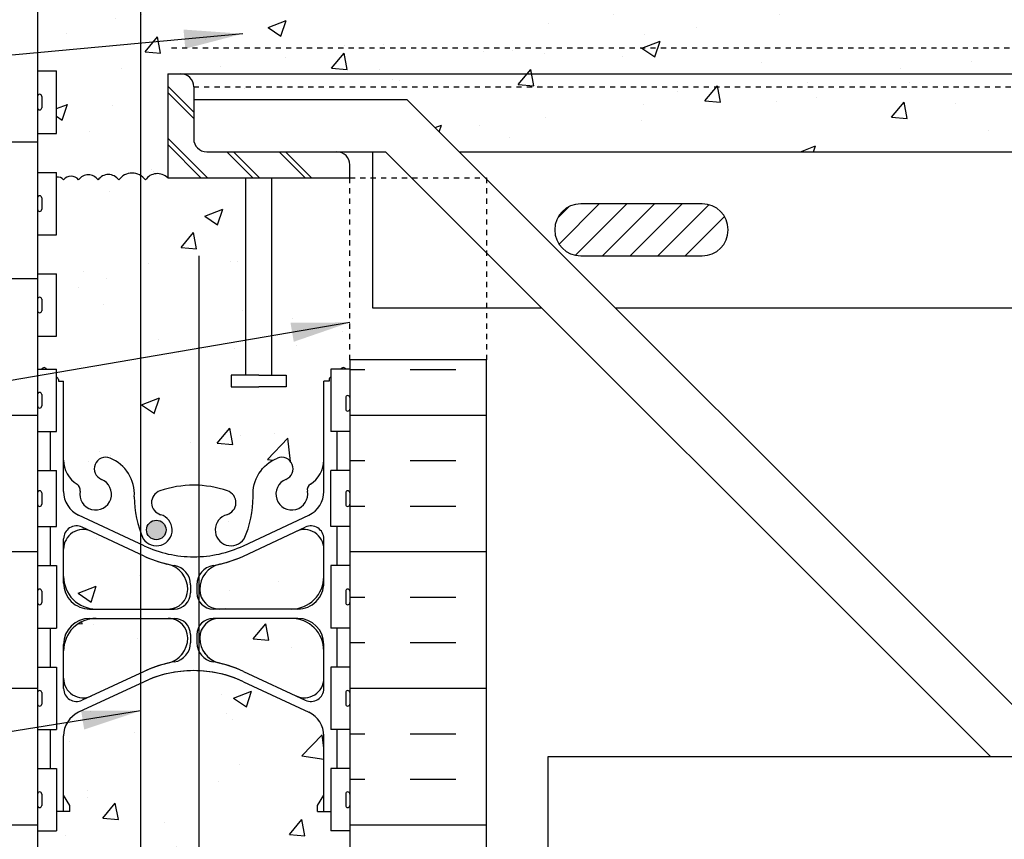
# Model space of a CAD drawing. Units: inches. Extents: x 99.9 to 155, y 149 to 223.8.
# Drawn here: x 120.1 to 139, y 181.4 to 197.1 of the extents above; entities that cross this region are included whole.
import ezdxf

# ---------------------------------------------------------------- set-up
doc = ezdxf.new("R2010")
doc.units = ezdxf.units.IN
doc.header["$LTSCALE"] = 0.5
doc.header["$MEASUREMENT"] = 0
doc.linetypes.add('HIDDEN2', pattern=[0.1875, 0.125, -0.0625])
for name, color, linetype in [('HATCH', 12, 'Continuous'), ('Hidden2', 12, 'HIDDEN2'), ('line25', 2, 'Continuous'), ('LINE3', 3, 'Continuous'), ('LINE50', 5, 'Continuous'), ('LINE9', 9, 'Continuous'), ('TEXT', 4, 'Continuous')]:
    doc.layers.add(name, color=color, linetype=linetype)
doc.styles.add('DIM', font='romans.shx', dxfattribs={"width": 0.7})
doc.dimstyles.new('ext_12', dxfattribs={"dimscale": 12, "dimtxt": 0.075, "dimasz": 0.09375, "dimexe": 0.09375, "dimexo": 0.0625, "dimgap": 0.0625, "dimtad": 1, "dimdec": 1, "dimzin": 2, "dimdsep": 46, "dimlunit": 4, "dimtxsty": 'DIM', "dimcen": 0.09, "dimdle": 0.09375, "dimclrt": 4, "dimadec": 0, "dimazin": 0, "dimtfac": 1, "dimtdec": 1, "dimtmove": 2, "dimatfit": 3, "dimfxl": 1, "dimfrac": 2, "dimtolj": 1, "dimtzin": 0, "dimarcsym": 0})

msp = doc.modelspace()

# ---------------------------------------------------------------- hatches: boundary and pattern name
at = {"layer": 'HATCH'}
h = msp.add_hatch(dxfattribs=at)
h.set_pattern_fill('AR-CONC', color=256, scale=0.5)
h.set_pattern_definition([(49.99999999999999, (0, 0), (3.586300913003767, -0.3137606749129755), [0.375, -4.125]), (355, (0, 0), (-0.693756668065, 3.760960668500059), [0.3, -3.3]), (100.45144446, (0.298858405, -0.02614672), (2.89254423363556, 3.447199954843147), [0.3187009599999999, -3.505710559999999]), (46.18420000000001, (0, 1), (5.336206653357862, -0.8275964039653827), [0.5625, -6.1875]), (96.63563549, (0.444683725, 0.931033465), (4.673309728371142, 4.870593003872752), [0.47805171, -5.258568799999999]), (351.1841639899999, (0, 1), (4.673309725273866, 4.870593001349951), [0.45, -4.950000005]), (21, (0.5, 0.75), (2.984535260592308, -2.013094453326694), [0.375, -4.125]), (326.0000000000001, (0.5, 0.75), (1.216576659607909, 3.625750225234265), [0.3, -3.3]), (71.45144474, (0.74871127, 0.58224213), (4.201111883649856, 1.612655764031769), [0.31870095, -3.50571056]), (37.50000000000001, (0, 0), (0.06079927658645334, 1.664469269156557), [0, -3.26, 0, -3.35, 0, -3.3125]), (7.499999999999999, (0, 0), (1.315347687210743, 1.972058559411801), [0, -1.91, 0, -3.185, 0, -1.2625]), (327.5, (-1.115, 0), (2.669112180862045, -0.1127743586718988), [0, -1.25, 0, -3.9, 0, -5.175]), (317.5, (-1.615, 0), (2.915930846711931, 0.5005249116615886), [0, -1.625, 0, -2.59, 0, -3.675])])
h.paths.add_polyline_path([(126.4717231716788, 199.913582100377, 0.06439757034050678), (126.361719551565, 199.9795416256406), (126.2717195515645, 199.9795416256337), (126.2717195515618, 200.0212676855579, -0.2490694201798094), (126.1617195515457, 200.2283908373273), (126.1617195515421, 200.2958908373374, -0.4142135623889459), (126.2242195515421, 200.3583908373408), (126.2717195515399, 200.3583908373408), (126.2717195515354, 200.4283908373408), (126.1667195515504, 200.4283908373408, 0.1004604156425525), (125.7730210814817, 200.3712280814927, -0.6014354320890613), (125.6535176112583, 200.4761114239169, 2.182094824738464), (125.2434374573933, 200.2632019924678, -1), (125.0800088859644, 199.8546789184062, -0.2443795113559635), (124.6316010131575, 200.3754358228572, 0.05315652255484115), (124.4657615589405, 200.9895174547719, 0.2232530870738463), (124.2654337755617, 201.1543713057077), (124.2458154436093, 201.1586826984074, 0.9554715931100939), (124.1075314596156, 200.5652127631255, -0.7355925422348568), (124.1203163300505, 200.1071661859855, -0.08275514747013595), (123.4717231716788, 199.9990771022057, -0.08275514747013579), (122.8231300133071, 200.1071661859855, -0.7355925422305455), (122.8359148837423, 200.5652127631247, 0.9554715931393916), (122.6976308997484, 201.1586826984074), (122.678012567796, 201.1543713057077, 0.2232530870735282), (122.4776847844173, 200.9895174547723, 0.05315652255487664), (122.3118453302001, 200.3754358228572, -0.2443795113559877), (121.8634374573931, 199.8546789184062, -1), (121.7000088859644, 200.2632019924678, 2.182094824737337), (121.2899287320992, 200.4761114239169, -0.6014354321108715), (121.1704252618704, 200.3712280814948, 0.1004604156410387), (120.7767267918072, 200.4283908373408), (120.6717267918223, 200.4283908373408), (120.6717267918177, 200.3583908373408), (120.7192267918156, 200.3583908373408, -0.4142135623889219), (120.7817267918156, 200.2958908373374), (120.7817267918119, 200.2283908373273, -0.2490694201798208), (120.6717267917959, 200.0212676855579), (120.6717267917932, 199.9795416256337), (120.5817267917926, 199.9795416256406, 0.06439757034050615), (120.4717231716788, 199.913582100377), (120.4717231716788, 197.8245635818072), (120.4717231716787, 197.3415851199748, -0.4582291024954543), (120.843216348139, 197.3040942731134, -0.5205670499998467), (121.1774057994201, 197.3040942731133, -0.5205670500000739), (121.8651506105893, 197.3040942731134, -0.5205670500000398), (122.3107363107729, 197.3040942731134, -0.5205670499999542), (122.8468318815304, 197.3040942731134, -0.5205670500000162), (123.677391989936, 197.3040942731134, -0.52056705000005), (124.0463930111964, 197.3040942731135, -0.5205670499998133), (124.4293181672468, 197.3040942731133, -0.520567050000284), (124.8482385768414, 197.3040942731135, -0.5205670499991482), (125.0745127248456, 197.3040942731132, -0.5205670500002808), (125.6036456997781, 197.3040942731135, -0.5205670499999445), (125.9667050522876, 197.3040942731134, -0.5205670499999984), (126.5793856542552, 197.3040942731134, -0.498344048046073), (127.1592231716788, 197.3245635818072), (127.1592231716788, 197.8245635818072), (126.4717231716788, 197.8245635818072)])
h.paths.add_polyline_path([(124.471723171679, 194.0745635818058), (122.971723171679, 194.0745635818058, 0.4616643579094271), (122.5422341670801, 194.0336788212049, 0.5205670499996984), (122.0330068040945, 194.0336788212046, 0.5205670499998469), (121.6326709310396, 194.0336788212045, 0.5205670500002914), (121.2579565228588, 194.0336788212047, 0.5205670500002305), (120.9729170655946, 194.0336788212048, 0.3003620269771338), (120.8366757659202, 194.0875200731928), (120.8366757659202, 192.9795635818009), (120.4717231716788, 192.979563581801), (120.4717231716788, 192.2295635818009), (120.8366757659202, 192.2295635818009), (120.8366757659202, 191.0295635818009), (120.4717231716788, 191.0295635818009), (120.4717231716788, 190.3995635818009), (120.5489009562126, 190.3995635818009, -0.5492611164908625), (120.6445453871443, 190.3995635818009), (120.8366757659202, 190.3995635818009), (120.8366757659202, 190.2435423078727, -0.3278133314327104), (120.8717231716779, 190.1958304652607), (120.871723171678, 190.1658304652607), (120.971723171678, 190.1658304652608), (120.9717231716745, 188.6505159869368, 0.2589583704863561), (121.2308637126481, 188.1837175560317, -0.3113104134329552), (121.287423209193, 188.0535736677553, 2.127292751063225), (121.7000088859636, 188.278064295655, -1), (121.8634374573925, 188.6865873697166, -0.3253062266842993), (122.3300121986547, 187.9444214399118, 0.1048804382404675), (122.5024080322494, 187.1326100125818, 1.422913243113908), (122.8359148837412, 187.5996948043415, -0.735592542234876), (122.8231300133063, 188.0577413814815, -0.08275514747013558), (123.471723171678, 188.1658304652612, -0.08275514747013579), (124.1203163300497, 188.0577413814815, -0.7355925422305459), (124.1075314596145, 187.5996948043423, 1.422913243115401), (124.4410383111076, 187.1326100125838, 0.1048804382400839), (124.6134341447012, 187.9444214399111, -0.3253062266844564), (125.0800088859636, 188.6865873697161, -1), (125.2434374573924, 188.2780642956546, 2.127292751064801), (125.6560231341628, 188.0535736677551, -0.311310413433427), (125.7125826307079, 188.1837175560317, 0.2589583704863677), (125.9717231716814, 188.6505159869368), (125.971723171678, 190.1658304652608), (126.0717231716778, 190.1658304652607), (126.0717231716781, 190.1958304652609, -0.3278131113103777), (126.1067705395025, 190.2435422959847), (126.1067705395025, 190.399563581801), (126.2989009562117, 190.399563581801, -0.5492611164907485), (126.3945453871434, 190.3995635818009), (126.4717231716788, 190.3995635818009), (126.4717231716788, 190.5745635818058), (126.471723171679, 194.0745635818058), (124.971723171679, 194.0745635818058), (124.971723171679, 190.2823034694216), (125.2503371104202, 190.2823034694216), (125.2503371104202, 190.0556818054071), (124.9906572144911, 190.0556818054071), (124.721723171679, 190.0556818054071), (124.1931092329378, 190.0556818054071), (124.1931092329378, 190.2823034694216), (124.471723171679, 190.2823034694216)])
h.paths.add_polyline_path([(154.0039962801583, 197.3245635818058), (127.1592231716799, 197.3245635818058, 0.4983440480476182), (126.5793856542552, 197.3040942731134, 0.5205670499999705), (125.9667050522876, 197.3040942731134, 0.5205670499998818), (125.6036456997781, 197.3040942731133, 0.5205670500001927), (125.0745127248457, 197.3040942731135, 0.5205670499993541), (124.8482385768414, 197.3040942731133, 0.5205670500003798), (124.4293181672468, 197.3040942731135, 0.5205670500000795), (124.0463930111962, 197.3040942731135, 0.520567049999582), (123.6773919899361, 197.3040942731133, 0.5205670500000726), (122.8468318815304, 197.3040942731134, 0.5205670499999678), (122.3107363107729, 197.3040942731134, 0.5205670500000424), (121.8651506105893, 197.3040942731134, 0.5205670500000351), (121.1774057994201, 197.3040942731134, 0.5205670499998937), (120.843216348139, 197.3040942731134, 0.4582291024954672), (120.4717231716787, 197.3415851199748), (120.4717231716783, 196.129563581801), (120.8366757659202, 196.129563581801), (120.8366757659202, 194.9295635818009), (120.4717231716788, 194.929563581801), (120.4717231716788, 194.179563581801), (120.8366757659202, 194.179563581801), (120.8366757659202, 194.0875200731928, -0.3003620269773753), (120.9729170655946, 194.0336788212045, -0.5205670500006533), (121.2579565228589, 194.0336788212048, -0.5205670500000386), (121.6326709310396, 194.0336788212048, -0.5205670500001821), (122.0330068040946, 194.0336788212049, -0.5205670499994447), (122.5422341670801, 194.0336788212045, -0.4616643579094737), (122.971723171679, 194.0745635818058), (122.971723171679, 196.0745635818058), (123.221723171679, 196.0745635818058), (154.0039962801583, 196.0745635818058)])
h.paths.add_polyline_path([(154.0039962801583, 195.8245635818058), (123.471723171679, 195.8245635818058), (123.471723171679, 195.5745635818058), (127.5734367340521, 195.5745635818058), (128.5734367340521, 194.5745635818058), (154.0039962801583, 194.5745635818058)], flags=17)
h.paths.add_polyline_path([(154.0039962801583, 196.0745635818058), (123.221723171679, 196.0745635818058, -0.4142135623730951), (123.471723171679, 195.8245635818058), (154.0039962801583, 195.8245635818058)], flags=17)
h.paths.add_polyline_path([(126.4717231716788, 181.519563581801), (126.1067705395025, 181.519563581801), (126.1067705395025, 181.8945635818071), (125.8517231716922, 181.8945635818074), (125.8517231716922, 182.0069135818072), (125.9717231716915, 182.206913581807), (125.9717231716893, 183.3477833641647, 0.2910966595426471), (125.6836616076331, 183.800643275582), (124.4254461144589, 184.3894881191639, 0.09336927207731838), (123.6185977733422, 184.5968195880239, 0.01633246440578862), (123.4717231716781, 184.6016185177827, 0.1098692816785021), (122.5180002288978, 184.3894881191647), (121.2597847357227, 183.800643275582, 0.291096659542565), (120.9717231716666, 183.3477833641647), (120.9717231716645, 182.206913581807), (121.0917231716638, 182.0069135818072), (121.0917231716638, 181.8945635818074), (120.8366757659202, 181.8945635818072), (120.8366757659202, 181.519563581801), (120.4717231716788, 181.519563581801), (120.4717231716788, 179.8245635818072), (120.4717231716788, 177.7355450632374, 0.06439757034050847), (120.5817267917926, 177.6695855379738), (120.6717267917932, 177.6695855379807), (120.6717267917959, 177.6278594780565, -0.2490694201798172), (120.7817267918119, 177.4207363262871), (120.7817267918156, 177.353236326277, -0.4142135623889448), (120.7192267918156, 177.2907363262736), (120.6717267918177, 177.2907363262736), (120.6717267918223, 177.2207363262736), (120.7767267918072, 177.2207363262736, 0.1004604156413851), (121.1704252618717, 177.27789908212, -0.6014354321066665), (121.2899287320994, 177.1730157396975, 2.182094824738486), (121.7000088859644, 177.3859251711466, -1), (121.8634374573933, 177.7944482452082, -0.244379511355623), (122.3118453302, 177.2736913407581, 0.05315652255491382), (122.4776847844171, 176.6596097088427, 0.2232530870739586), (122.6780125677959, 176.4947558579067), (122.6976308997484, 176.490444465207, 0.9554715931100279), (122.835914883742, 177.0839144004889, -0.7355925422348775), (122.8231300133071, 177.5419609776289, -0.08275514747013603), (123.4717231716788, 177.6500500614087, -0.08275514747013576), (124.1203163300505, 177.5419609776289, -0.7355925422305454), (124.1075314596154, 177.0839144004898, 0.9554715931394796), (124.2458154436095, 176.490444465207), (124.2654337755617, 176.4947558579067, 0.2232530870720752), (124.4657615589397, 176.6596097088405, 0.05315652255502022), (124.6316010131575, 177.2736913407572, -0.2443795113559802), (125.0800088859645, 177.7944482452082, -1), (125.2434374573933, 177.3859251711467, 2.182094824737363), (125.6535176112585, 177.1730157396975, -0.6014354319358186), (125.7730210814452, 177.2778990821348, 0.1004604156523417), (126.1667195515504, 177.2207363262736), (126.2717195515354, 177.2207363262736), (126.2717195515399, 177.2907363262736), (126.2242195515421, 177.2907363262736, -0.4142135623889656), (126.1617195515421, 177.353236326277), (126.1617195515457, 177.4207363262871, -0.2490694201798173), (126.2717195515618, 177.6278594780565), (126.2717195515645, 177.6695855379807), (126.361719551565, 177.6695855379738, 0.06439757034050828), (126.4717231716788, 177.7355450632374), (126.4717231716788, 179.8245635818072)])
h.paths.add_polyline_path([(123.3567222983634, 185.2316397768996, 0.4135815913485855), (122.9817231716782, 185.6058304652612), (121.596723171671, 185.6058304652608, 0.4142135623726926), (120.9717231716712, 184.9808304652615), (120.9717231716716, 184.4541027456393, 0.5490706967576116), (121.505677000229, 184.1144578128228), (122.5180002003353, 184.5882250704719, -0.05309424434829538), (122.9685413534963, 184.7433689386218, 0.3501185223640792)])
h.paths.add_polyline_path([(122.9685413534962, 186.6482919919002, -0.05309424434837258), (122.5180002003346, 186.8034358600505), (121.5056770002289, 187.2772031176989, 0.5490706967555916), (120.9717231716716, 186.9375581848845), (120.9717231716712, 186.4108304652608, 0.4142135623730951), (121.5967231716712, 185.7858304652608), (122.9817231716782, 185.7858304652608, 0.08565169356292962), (123.1074073179113, 185.8075197020712, 0.3167107477871254), (123.3567222983635, 186.1600211536785, 0.3501185223326608)])
h.paths.add_polyline_path([(125.9717231716848, 186.4108304652626), (125.9717231716843, 186.9375581848853, 0.5490706967552532), (125.4377693431271, 187.2772031176993), (124.4254461430207, 186.8034358600501, -0.05309424434828371), (123.9749049898596, 186.6482919919007, 0.3501185220379583), (123.5867240449913, 186.160021154204, 0.4135815918022998), (123.9617231716778, 185.7858304652613), (125.3467231716848, 185.7858304652612, 0.4142135623737336)])
h.paths.add_polyline_path([(125.9717231716848, 184.980830465262, 0.4142135623727701), (125.3467231716848, 185.6058304652613), (123.9617231716778, 185.6058304652612, 0.4135815916380359), (123.5867240449918, 185.2316397765288, 0.3501185221559076), (123.9749049898596, 184.7433689386218, -0.05309424434846433), (124.425446143022, 184.5882250704713), (125.437769343127, 184.1144578128232, 0.5490706967567552), (125.9717231716843, 184.4541027456387)])
h.paths.add_polyline_path([(126.4717231716788, 173.6059275893103, 0.08241458984434456), (126.3283862182095, 173.6850340658794, -0.3178372451770607), (126.1617195515462, 173.9207363262603), (126.1617195515425, 173.9882363262704, -0.4142135623888782), (126.2242195515425, 174.0507363262738), (126.271719551328, 174.0507363262738), (126.2717195513326, 174.1207363262738), (126.1667195515509, 174.1207363262738, -0.1889729320647021), (126.0108504758625, 174.2155808146632, 0.1963228336439133), (125.5617195515018, 174.5618405347915), (124.2398639826705, 174.8523361010463, 0.05779469062709975), (123.4717231716784, 174.941422591139, 0.05779469062704928), (122.703582360687, 174.8523361010462), (121.3817267918558, 174.5618405347914, 0.1963228336441951), (120.9325958674947, 174.2155808146625, -0.1889729320638381), (120.7767267918068, 174.1207363262738), (120.6717267920251, 174.1207363262738), (120.6717267920296, 174.0507363262738), (120.7192267918151, 174.0507363262738, -0.4142135623888325), (120.7817267918151, 173.9882363262704), (120.7817267918115, 173.9207363262603, -0.3178372451770459), (120.6150601251481, 173.6850340658795, 0.08241458984434928), (120.4717231716788, 173.6059275893103), (120.4717231716788, 170.8270731668233), (122.4717231716788, 170.8270731668233), (123.4717231716788, 171.8270731668233), (123.4717231716788, 170.8270731668233), (123.4717231716788, 169.8270731668233), (124.4717231716788, 170.8270731668233), (126.4717231716788, 170.8270731668233)])
h = msp.add_hatch(dxfattribs=at)
h.set_pattern_fill('INSUL', color=256, scale=7, style=0)
h.set_pattern_definition([(0, (127.6306809056987, 186.8881439684376), (0, 2.625), []), (0, (127.6306809056987, 187.7631439684376), (0, 2.625), [0.875, -0.875]), (0, (127.6306809056987, 188.6381439684376), (0, 2.625), [0.875, -0.875])])
h.paths.add_polyline_path([(129.096723171679, 190.5745635818058), (126.4717231716788, 190.5745635818058), (126.4717231716788, 180.5745635818058), (129.0967231716789, 180.5745635818058)])
h.paths.add_polyline_path([(117.8467231716788, 179.8245635818072), (118.2842231716788, 179.8245635818072), (118.2842231716788, 180.3245635818072), (119.7842231716788, 180.3245635818072), (119.7842231716788, 179.8245635818072), (120.4717231716788, 179.8245635818072), (120.4717231716788, 197.8245635818072), (119.7842231716788, 197.8245635818072), (119.7842231716788, 198.3245635818072), (118.2842231716788, 198.3245635818072), (118.2842231716788, 197.8245635818072), (117.8467231716788, 197.8245635818072)])
h = msp.add_hatch(dxfattribs=at)
h.set_pattern_fill('ANSI31', color=256, scale=3, style=0)
h.set_pattern_definition([(45, (141.1185557722835, 192.8211934529834), (-0.2651650429449553, 0.2651650429449554), [])])
h.paths.add_polyline_path([(142.5720356716789, 192.5748760818058, 1), (142.5720356716789, 193.5742510818058), (140.240160671679, 193.5742510818058, 1), (140.240160671679, 192.5748760818058)])
h.paths.add_polyline_path([(151.9032856716789, 192.5748760818058, 1), (151.9032856716789, 193.5742510818058), (149.5714106716789, 193.5742510818058, 0.4139618747862194), (149.071723356202, 193.0749930090092), (149.7859643489255, 192.5748760818058)])
h.paths.add_polyline_path([(133.240785671679, 193.5742510818058), (130.908910671679, 193.5742510818058, 1), (130.908910671679, 192.5748760818058), (133.240785671679, 192.5748760818058, 1)])
at = {"layer": 'LINE3'}
h = msp.add_hatch(color=256, dxfattribs=at)
h.paths.add_polyline_path([(122.937600202412, 187.3403439856598, 0.8313954898624936), (122.5689035307892, 187.3403439856598)])
h.paths.add_polyline_path([(122.9407518666006, 187.306110360617, 0.04593457776007547), (122.937600202412, 187.3403439856598), (122.5689035307892, 187.3403439856598, 0.04593457776007547), (122.5657518666006, 187.306110360617, 1)])

# ---------------------------------------------------------------- linework, layer by layer
at = {"layer": 'HATCH'}
for p, q in [((122.971723171679, 195.8386834833949), (123.471723171679, 195.3386834833949)), ((122.971723171679, 195.7136834833949), (123.471723171679, 195.2136834833949)), ((122.971723171679, 194.8386834833949), (123.7358430732683, 194.0745635818058)), ((122.971723171679, 194.713683483395), (123.6108430732683, 194.0745635818058)), ((124.1108430732682, 194.5745635818058), (124.6108430732683, 194.0745635818058)), ((124.2358430732682, 194.5745635818058), (124.7358430732683, 194.0745635818058)), ((125.1108430732682, 194.5745635818058), (125.6108430732683, 194.0745635818058)), ((125.2358430732682, 194.5745635818058), (125.7358430732683, 194.0745635818058))]:
    msp.add_line(p, q, dxfattribs=at)
msp.add_lwpolyline([(122.971723171679, 194.0745635818058, 0.4616643579092202), (122.5422341670802, 194.0336788212047, 0.52056705), (122.0330068040945, 194.0336788212047, 0.52056705), (121.6326709310395, 194.0336788212047, 0.52056705), (121.2579565228588, 194.0336788212047, 0.52056705), (120.9729170655947, 194.0336788212047, 0.3003620269774999), (120.8366757659202, 194.0875200731928)], format="xyb", dxfattribs=at)
at = {"layer": 'Hidden2', "linetype": 'HIDDEN2'}
for p, q in [((123.0469343024265, 196.5745635818058), (154.0039962801583, 196.5745635818058)), ((123.471723171679, 195.8245635818058), (154.0039962801583, 195.8245635818058))]:
    msp.add_line(p, q, dxfattribs=at)
at = {"layer": 'Hidden2'}
for p, q in [((126.471723171679, 190.5745635818058), (126.471723171679, 194.0745635818058)), ((126.471723171679, 194.0745635818058), (129.096723171679, 194.0745635818058)), ((129.096723171679, 194.0745635818058), (129.096723171679, 190.5745635818058))]:
    msp.add_line(p, q, dxfattribs=at)
at = {"layer": 'line25'}
for p, q in [((120.4717231716788, 197.8245635818072), (120.4717231716783, 196.129563581801)), ((120.4717231716783, 196.129563581801), (120.8366757659202, 196.129563581801)), ((120.4717231716783, 196.129563581801), (120.8366757659202, 196.129563581801)), ((120.4717231716788, 196.129563581801), (120.4717231716788, 179.8245635818072)), ((120.8366757659202, 194.929563581801), (120.8366757659202, 196.129563581801)), ((122.971723171679, 196.0745635818058), (122.971723171679, 194.0745635818058)), ((122.971723171679, 196.0745635818058), (123.221723171679, 196.0745635818058)), ((123.471723171679, 195.8245635818058), (123.471723171679, 194.8245635818058)), ((120.4717231716783, 194.929563581801), (120.8366757659202, 194.9295635818009)), ((123.721723171679, 194.5745635818058), (126.221723171679, 194.5745635818058)), ((126.471723171679, 194.0745635818058), (126.471723171679, 194.3245635818058)), ((120.4717231716783, 194.179563581801), (120.8366757659202, 194.179563581801)), ((120.8366757659202, 192.979563581801), (120.8366757659202, 194.179563581801)), ((122.971723171679, 194.0745635818058), (126.471723171679, 194.0745635818058)), ((124.471723171679, 190.2823034694216), (124.471723171679, 194.0745635818058)), ((124.971723171679, 190.2823034694216), (124.971723171679, 194.0745635818058)), ((120.4717231716783, 192.979563581801), (120.8366757659202, 192.9795635818009)), ((120.4717231716783, 192.2295635818009), (120.8366757659202, 192.2295635818009)), ((120.8366757659202, 191.0295635818009), (120.8366757659202, 192.229563581801)), ((120.4717231716783, 191.0295635818009), (120.8366757659202, 191.0295635818009)), ((126.4717231716788, 190.5745635818058), (126.4717231716788, 179.8245635818072)), ((129.096723171679, 190.5745635818058), (126.471723171679, 190.5745635818058)), ((120.4717231716783, 190.3995635818009), (120.8366757659202, 190.3995635818009)), ((120.8366757659202, 189.199563581801), (120.8366757659202, 190.399563581801)), ((126.4717231337444, 190.3995635818009), (126.1067705395025, 190.399563581801)), ((126.1067705395025, 190.3995635818009), (126.1067705395025, 189.1995635818009)), ((120.4717231716783, 189.199563581801), (120.8366757659202, 189.199563581801)), ((126.4717231337444, 189.199563581801), (126.1067705395025, 189.199563581801)), ((120.4717231716783, 188.449563581801), (120.8366757659202, 188.449563581801)), ((120.8366757659202, 187.369563581801), (120.8366757659202, 188.449563581801)), ((126.4717231337444, 188.449563581801), (126.1067705395025, 188.449563581801)), ((126.1067705395025, 187.369563581801), (126.1067705395025, 188.449563581801)), ((120.4717231716783, 187.369563581801), (120.8366757659202, 187.3695635818009)), ((126.4717231337444, 187.369563581801), (126.1067705395025, 187.3695635818009)), ((120.4717231716783, 186.619563581801), (120.8366757659202, 186.619563581801)), ((120.8366757659202, 186.619563581801), (120.8366757659202, 185.4195635818009)), ((126.4717231337444, 186.619563581801), (126.1067705395025, 186.619563581801)), ((126.1067705395025, 186.619563581801), (126.1067705395025, 185.4195635818009)), ((120.4717231716783, 185.419563581801), (120.8366757659202, 185.419563581801)), ((126.4717231337444, 185.419563581801), (126.1067705395025, 185.419563581801)), ((120.4717231716783, 184.6695635818009), (120.8366757659202, 184.669563581801)), ((120.8366757659202, 184.6695635818009), (120.8366757659202, 183.4695635818009)), ((126.1067705395025, 184.6695635818009), (126.1067705395025, 183.4695635818009)), ((126.4717231337444, 184.6695635818009), (126.1067705395025, 184.669563581801)), ((120.4717231716783, 183.4695635818009), (120.8366757659202, 183.4695635818009)), ((126.4717231337444, 183.4695635818009), (126.1067705395025, 183.4695635818009)), ((120.4717231716783, 182.7195635818009), (120.8366757659202, 182.719563581801)), ((120.8366757659202, 182.7195635818009), (120.8366757659202, 181.5195635818009)), ((126.4717231337444, 182.7195635818009), (126.1067705395025, 182.719563581801)), ((126.1067705395025, 182.7195635818009), (126.1067705395025, 181.5195635818009)), ((120.4717231716783, 181.519563581801), (120.8366757659202, 181.519563581801)), ((126.4717231337444, 181.519563581801), (126.1067705395025, 181.519563581801))]:
    msp.add_line(p, q, dxfattribs=at)
for points in [[(124.721723171679, 190.2823034694216), (124.1931092329378, 190.2823034694216), (124.1931092329378, 190.0556818054071), (124.721723171679, 190.0556818054071)], [(124.721723171679, 190.2823034694216), (125.2503371104202, 190.2823034694216), (125.2503371104202, 190.0556818054071), (124.9906572144911, 190.0556818054071)], [(124.9906572144911, 190.0556818054071), (124.721723171679, 190.0556818054071)]]:
    msp.add_lwpolyline(points, dxfattribs=at)
for centre, start, end in [((123.221723171679, 195.8245635818058), 0, 90), ((123.721723171679, 194.8245635818058), 180, 270), ((126.221723171679, 194.3245635818058), 0, 90)]:
    msp.add_arc(centre, 0.25, start, end, dxfattribs=at)
at = {"layer": 'LINE3'}
for p, q in [((122.4485808306169, 206.8245635818072), (122.4485808306169, 178.761169227365)), ((123.5716073980689, 192.5745635818058), (123.5716073980689, 169.9269573932134))]:
    msp.add_line(p, q, dxfattribs=at)
msp.add_circle((122.7532518666006, 187.306110360617), 0.1875, dxfattribs=at)
at = {"layer": 'LINE50'}
msp.add_line((129.0967231716789, 180.5745635818058), (129.096723171679, 190.5745635818058), dxfattribs=at)
at = {"layer": 'LINE9'}
for p, q in [((123.221723171679, 196.0745635818058), (154.0039962801583, 196.0745635818058)), ((120.4717267916414, 195.6395635818009), (120.4717267916414, 195.419563581801)), ((120.5117267916414, 195.6795635818009), (120.5117267916414, 195.679563581801)), ((120.5517267916413, 195.639563581801), (120.5517267916422, 195.419563581801)), ((120.4717231716783, 195.5845635818009), (120.4717267916419, 195.5845635818009)), ((120.4717231716783, 195.4745635818009), (120.4717267916419, 195.4745635818009)), ((127.5734367340521, 195.5745635818058), (123.471723171679, 195.5745635818058)), ((127.5734367340522, 195.5745635818058), (140.1984367340522, 182.9495635818058)), ((120.5117267916414, 195.379563581801), (120.5117267916423, 195.379563581801)), ((126.221723171679, 194.5745635818058), (127.1592231716791, 194.5745635818058)), ((126.909223171679, 194.5745635818058), (126.909223171679, 191.5745635818058)), ((127.1592231716791, 194.5745635818058), (138.7842231716791, 182.9495635818058)), ((128.5734367340521, 194.5745635818058), (154.0039962801583, 194.5745635818058)), ((120.5117267916414, 193.7295635818009), (120.5117267916414, 193.729563581801)), ((120.4717231716783, 193.6345635818009), (120.4717267916419, 193.6345635818009)), ((120.4717267916414, 193.6895635818009), (120.4717267916414, 193.4695635818011)), ((120.5517267916413, 193.689563581801), (120.5517267916422, 193.4695635818011)), ((133.240785671679, 193.5742510818058), (130.908910671679, 193.5742510818058)), ((120.4717231716783, 193.5245635818009), (120.4717267916419, 193.5245635818009)), ((120.5117267916414, 193.429563581801), (120.5117267916423, 193.429563581801)), ((130.908910671679, 192.5748760818058), (133.240785671679, 192.5748760818058)), ((120.4717231716783, 191.6845635818009), (120.4717267916419, 191.6845635818009)), ((120.4717267916414, 191.7395635818009), (120.4717267916414, 191.519563581801)), ((120.5117267916414, 191.7795635818009), (120.5117267916414, 191.7795635818009)), ((120.5517267916413, 191.7395635818009), (120.5517267916422, 191.519563581801)), ((120.4717231716783, 191.5745635818008), (120.4717267916419, 191.5745635818008)), ((120.5117267916414, 191.479563581801), (120.5117267916423, 191.4795635818009)), ((126.909223171679, 191.5745635818058), (130.1592231716791, 191.5745635818058)), ((131.5734367340522, 191.5745635818058), (144.5094985187706, 191.5745635818058)), ((120.8717231716781, 190.1958304652607), (120.871723171678, 190.1658304652607)), ((120.8717231716781, 190.1958304652607), (120.8717231716781, 190.1958304652608)), ((120.8717231716781, 190.1658304652607), (120.971723171678, 190.1658304652608)), ((120.9717231716753, 188.0438775663548), (120.971723171678, 190.1658304652608)), ((126.0717231716779, 190.1658304652607), (125.971723171678, 190.1658304652608)), ((125.9717231716807, 188.0438775663548), (125.971723171678, 190.1658304652608)), ((126.0717231716779, 190.1958304652607), (126.0717231716778, 190.1658304652607)), ((126.0717231716779, 190.1958304652607), (126.0717231716779, 190.1958304652608)), ((120.5117267916414, 189.9495635818009), (120.5117267916414, 189.949563581801)), ((120.4717231716783, 189.8545635818009), (120.4717267916419, 189.8545635818009)), ((120.4717267916414, 189.9095635818009), (120.4717267916414, 189.689563581801)), ((120.5517267916413, 189.9095635818009), (120.5517267916422, 189.689563581801)), ((126.3917195137814, 189.8495635818009), (126.3917195137805, 189.629563581801)), ((126.4317195137813, 189.8895635818008), (126.4317195137813, 189.8895635818009)), ((126.4717195137813, 189.8495635818008), (126.4717195137813, 189.629563581801)), ((126.4717231337443, 189.7945635818008), (126.4717195137808, 189.7945635818008)), ((120.4717231716783, 189.7445635818009), (120.4717267916419, 189.7445635818009)), ((120.5117267916414, 189.649563581801), (120.5117267916423, 189.6495635818009)), ((126.4317195137813, 189.5895635818009), (126.4317195137804, 189.5895635818009)), ((126.4717231337443, 189.6845635818008), (126.4717195137808, 189.6845635818008)), ((126.2217231716778, 189.199563581801), (126.2217231716777, 188.449563581801)), ((120.5117267916414, 188.0595635818009), (120.5117267916414, 188.059563581801)), ((126.4317195137814, 188.0595635818009), (126.4317195137814, 188.059563581801)), ((120.4717231716783, 187.9645635818009), (120.4717267916419, 187.9645635818009)), ((120.4717267916414, 188.0195635818009), (120.4717267916414, 187.799563581801)), ((120.5517267916413, 188.019563581801), (120.5517267916422, 187.799563581801)), ((126.3917195137814, 188.019563581801), (126.3917195137805, 187.799563581801)), ((126.4717195137813, 188.0195635818009), (126.4717195137813, 187.799563581801)), ((126.4717231337443, 187.9645635818009), (126.4717195137809, 187.9645635818009)), ((120.4717231716783, 187.8545635818009), (120.4717267916419, 187.8545635818009)), ((120.5117267916414, 187.759563581801), (120.5117267916423, 187.759563581801)), ((126.4317195137814, 187.759563581801), (126.4317195137805, 187.759563581801)), ((126.4717231337443, 187.8545635818009), (126.4717195137809, 187.8545635818009)), ((122.5180002193013, 187.002172815849), (121.2597847357313, 187.5910176549363)), ((122.5180002193013, 187.0021728158485), (121.2597847357313, 187.5910176549359)), ((124.4254461240546, 187.0021728158485), (125.6836616076246, 187.5910176549359)), ((124.4254461240546, 187.002172815849), (125.6836616076246, 187.5910176549363)), ((122.5180002003347, 186.8034358600509), (121.3276923907118, 187.3604999149536)), ((122.5180002003347, 186.8034358600505), (121.3276923907118, 187.3604999149531)), ((124.4254461430212, 186.8034358600505), (125.6157539526442, 187.3604999149531)), ((124.4254461430212, 186.8034358600509), (125.6157539526442, 187.3604999149536)), ((126.2217231716776, 187.3695635818009), (126.2217231716775, 186.619563581801)), ((120.9717231716716, 186.2858304652617), (120.9717231716734, 187.1340699597435)), ((125.9717231716843, 186.2858304652617), (125.9717231716825, 187.1340699597435)), ((120.5117267916414, 186.1695635818009), (120.5117267916414, 186.1695635818009)), ((123.4117231716776, 186.2525992163649), (123.4117231716776, 186.0983304652612)), ((123.5317231716784, 186.2525992163649), (123.5317231716784, 186.0983304652612)), ((126.4317195137814, 186.1695635818009), (126.4317195137814, 186.1695635818009)), ((120.4717231716783, 186.0745635818008), (120.4717267916419, 186.0745635818008)), ((120.4717267916414, 186.1295635818009), (120.4717267916414, 185.909563581801)), ((120.5517267916413, 186.1295635818009), (120.5517267916422, 185.909563581801)), ((123.3567231716782, 186.1608304652613), (123.3567231716782, 186.160955666336)), ((123.5867231716778, 186.1608304652613), (123.5867231716778, 186.160955666336)), ((126.3917195137814, 186.1295635818009), (126.3917195137805, 185.909563581801)), ((126.4717195137814, 186.1295635818009), (126.4717195137814, 185.909563581801)), ((126.4717231337444, 186.0745635818008), (126.4717195137809, 186.0745635818008)), ((120.4717231716783, 185.9645635818008), (120.4717267916419, 185.9645635818008)), ((120.5117267916414, 185.869563581801), (120.5117267916423, 185.8695635818009)), ((121.4717231716716, 185.7858304652612), (123.0992231716776, 185.7858304652612)), ((121.4717231716716, 185.7858304652608), (122.9817231716782, 185.7858304652608)), ((125.4717231716843, 185.7858304652612), (123.8442231716784, 185.7858304652612)), ((125.4717231716843, 185.7858304652608), (123.9617231716778, 185.7858304652608)), ((126.4317195137814, 185.869563581801), (126.4317195137805, 185.8695635818009)), ((126.4717231337444, 185.9645635818008), (126.4717195137809, 185.9645635818008)), ((121.4717231716693, 185.6058304652612), (123.099223171678, 185.6058304652613)), ((121.4717231716693, 185.6058304652608), (122.9817231716782, 185.6058304652608)), ((125.4717231716866, 185.6058304652612), (123.8442231716779, 185.6058304652613)), ((125.4717231716866, 185.6058304652608), (123.9617231716778, 185.6058304652608)), ((126.2217231716774, 185.419563581801), (126.2217231716773, 184.669563581801)), ((123.411723171678, 185.2933304652613), (123.411723171678, 185.1390617141574)), ((123.5317231716779, 185.2933304652613), (123.5317231716779, 185.1390617141574)), ((120.9717231716684, 184.2575909707762), (120.9717231716693, 185.1058304652617)), ((125.9717231716875, 184.2575909707762), (125.9717231716866, 185.1058304652617)), ((122.5180002003347, 184.5882250704716), (121.3276923907068, 184.0311610155661)), ((122.5180002003347, 184.5882250704711), (121.3276923907068, 184.0311610155656)), ((124.4254461430212, 184.5882250704711), (125.6157539526492, 184.0311610155656)), ((124.4254461430212, 184.5882250704716), (125.6157539526492, 184.0311610155661)), ((122.5180002193013, 184.3894881146735), (121.2597847357227, 183.8006432755825)), ((122.5180002193013, 184.3894881146731), (121.2597847357227, 183.800643275582)), ((124.4254461240546, 184.3894881146731), (125.6836616076333, 183.800643275582)), ((124.4254461240546, 184.3894881146735), (125.6836616076333, 183.8006432755825)), ((120.4717231716783, 184.1245635818008), (120.4717267916419, 184.1245635818008)), ((120.4717267916414, 184.1795635818008), (120.4717267916414, 183.9595635818009)), ((120.5117267916414, 184.2195635818008), (120.5117267916414, 184.2195635818009)), ((120.5517267916413, 184.1795635818009), (120.5517267916422, 183.9595635818009)), ((126.3917195137814, 184.1795635818009), (126.3917195137805, 183.9595635818009)), ((126.4317195137814, 184.2195635818008), (126.4317195137814, 184.2195635818009)), ((126.4717195137814, 184.1795635818008), (126.4717195137814, 183.9595635818009)), ((126.4717231337444, 184.1245635818008), (126.4717195137809, 184.1245635818008)), ((120.4717231716783, 184.0145635818008), (120.4717267916419, 184.0145635818008)), ((120.5117267916414, 183.9195635818009), (120.5117267916423, 183.9195635818009)), ((126.4317195137814, 183.9195635818009), (126.4317195137805, 183.9195635818009)), ((126.4717231337444, 184.0145635818008), (126.4717195137809, 184.0145635818008)), ((120.9717231716639, 181.8945635818071), (120.9717231716666, 183.3477833641647)), ((125.9717231716921, 181.8945635818071), (125.9717231716893, 183.3477833641647)), ((126.2217231716771, 183.469563581801), (126.221723171677, 182.719563581801)), ((130.284223171679, 182.9495635818058), (154.0039962801583, 182.9495635818058)), ((130.284223171679, 180.5745635818058), (130.284223171679, 182.9495635818058)), ((120.4717267916414, 182.2295635818008), (120.4717267916414, 182.009563581801)), ((120.5117267916414, 182.2695635818008), (120.5117267916414, 182.2695635818009)), ((120.5517267916413, 182.2295635818009), (120.5517267916422, 182.009563581801)), ((121.0917231716638, 182.0069135818072), (120.9717231716643, 182.2069135818072)), ((125.8517231716922, 182.0069135818072), (125.9717231716916, 182.2069135818072)), ((126.3917195137814, 182.2295635818009), (126.3917195137805, 182.009563581801)), ((126.4317195137814, 182.2695635818008), (126.4317195137814, 182.2695635818009)), ((126.4717195137814, 182.2295635818008), (126.4717195137814, 182.009563581801)), ((120.4717231716783, 182.1745635818008), (120.4717267916419, 182.1745635818008)), ((120.4717231716783, 182.0645635818008), (120.4717267916419, 182.0645635818008)), ((121.0917231716638, 181.8945635818069), (121.0917231716638, 182.0069135818064)), ((125.8517231716922, 181.8945635818069), (125.8517231716922, 182.0069135818064)), ((126.4717231337444, 182.1745635818008), (126.4717195137809, 182.1745635818008)), ((126.4717231337444, 182.0645635818008), (126.4717195137809, 182.0645635818008)), ((120.5117267916414, 181.9695635818009), (120.5117267916423, 181.9695635818009)), ((121.0917231716638, 181.8945635818074), (120.8366757659202, 181.8945635818072)), ((125.8517231716922, 181.8945635818074), (126.1067705395025, 181.8945635818071)), ((126.4317195137814, 181.9695635818009), (126.4317195137805, 181.9695635818009))]:
    msp.add_line(p, q, dxfattribs=at)
for points in [[(120.721723171678, 188.449563581801), (120.721723171678, 189.199563581801)], [(120.721723171678, 186.619563581801), (120.721723171678, 187.3695635818009)], [(120.721723171678, 184.669563581801), (120.721723171678, 185.419563581801)], [(120.721723171678, 182.719563581801), (120.721723171678, 183.4695635818009)]]:
    msp.add_lwpolyline(points, dxfattribs=at)
for points in [[(122.3300121984469, 187.9444214368506, 0.325312471216074), (121.8634218361361, 188.6865936187541)], [(124.613434144909, 187.9444214368501, -0.325312471216074), (125.0800245072199, 188.6865936187537)]]:
    msp.add_lwpolyline(points, format="xyb", dxfattribs=at)
for centre, radius, start, end in [((120.5117267916414, 195.639563581801), 0.04, 89.99999999994789, 180.0000000000879), ((120.5117267916414, 195.639563581801), 0.04, 0, 90), ((120.5117267916414, 195.419563581801), 0.04, 180, 270.0000000000782), ((120.5117267916423, 195.419563581801), 0.04, 270, 1.009635278083779e-10), ((120.5117267916414, 193.689563581801), 0.04, 89.99999999994789, 180.0000000000879), ((120.5117267916414, 193.689563581801), 0.04, 0, 90), ((130.908910671679, 193.0745635818058), 0.4996875, 90, 270), ((133.240785671679, 193.0745635818058), 0.4996875, 270, 90), ((120.5117267916414, 193.4695635818011), 0.04, 180, 270.0000000000782), ((120.5117267916423, 193.469563581801), 0.04, 270, 1.009635278083779e-10), ((120.5117267916414, 191.7395635818009), 0.04, 89.99999999994789, 180.0000000000879), ((120.5117267916414, 191.7395635818009), 0.04, 0, 90), ((120.5117267916414, 191.519563581801), 0.04, 180, 270.0000000000782), ((120.5117267916423, 191.519563581801), 0.04, 270, 1.009635278083779e-10), ((120.5967231716784, 190.3691637985946), 0.05666666666616365, 32.44343841023146, 147.5565615897993), ((126.3467231716775, 190.3691637985946), 0.05666666666619088, 32.44343841024801, 147.5565615897046), ((120.8217231716779, 190.1958304652608), 0.05, 0, 72.5993339625156), ((126.1217231716781, 190.1958304652608), 0.05, 107.4007115904208, 180), ((120.5117267916414, 189.9095635818009), 0.04, 89.99999999994789, 180.0000000000879), ((120.5117267916414, 189.9095635818009), 0.04, 0, 90), ((126.4317195137813, 189.8495635818009), 0.04, 90, 180), ((126.4317195137813, 189.8495635818009), 0.04, 359.9999999999121, 90.00000000005213), ((120.5117267916414, 189.689563581801), 0.04, 180, 270.0000000000782), ((120.5117267916423, 189.689563581801), 0.04, 270, 1.009635278083779e-10), ((126.4317195137804, 189.6295635818009), 0.04, 179.999999999899, 270), ((126.4317195137813, 189.629563581801), 0.04, 269.9999999999218, 0), ((121.5217231716745, 188.6505159869361), 0.55, 179.9999999998665, 238.0732001258475), ((121.7817231716779, 188.4823258326858), 0.22, 68.19625201055813, 248.1962520105581), ((125.161723171678, 188.4823258326853), 0.22, 291.8037479894419, 111.8037479894419), ((125.4217231716814, 188.6505159869361), 0.55, 301.9267998741525, 1.335324077465643e-10), ((121.5867231716778, 187.9948835284078), 0.305, 168.9055631699741, 68.19625201061417), ((125.3567231716782, 187.9948835284073), 0.305, 111.8037479893858, 11.09443683002593), ((120.5117267916414, 188.019563581801), 0.04, 89.99999999994789, 180.0000000000879), ((120.5117267916414, 188.019563581801), 0.04, 0, 90), ((121.1647592901421, 188.0776270035534), 0.125, 348.9055631699608, 58.07320012575543), ((122.9009611923109, 187.8307120715349), 0.2400000000001666, 108.9229639064373, 254.2746540496554), ((123.471723171678, 186.1658304652612), 2, 90, 108.9229639063547), ((123.471723171678, 186.1658304652612), 2, 71.07703609364535, 90), ((124.042485151045, 187.8307120715349), 0.2400000000001666, 285.7253459503446, 71.0770360935627), ((125.7786870532139, 188.0776270035534), 0.125, 121.9267998742445, 191.0944368300391), ((126.4317195137813, 188.019563581801), 0.04, 90, 180), ((126.4317195137813, 188.019563581801), 0.04, 359.9999999999121, 90.00000000005213), ((121.4717231716753, 188.043877566354), 0.5, 179.9999999999186, 244.9204062482341), ((124.330012134077, 187.9449296830215), 2, 180.0145601804285, 203.9638288235118), ((122.613434209279, 187.944929683021), 2, 336.0361711764867, 359.9854398195715), ((125.4717231716807, 188.043877566354), 0.5, 295.0795937517659, 8.142219984546603e-11), ((120.5117267916414, 187.799563581801), 0.04, 180, 270.0000000000782), ((120.5117267916423, 187.799563581801), 0.04, 270, 1.009635278083779e-10), ((126.4317195137804, 187.799563581801), 0.04, 179.999999999899, 270), ((126.4317195137813, 187.799563581801), 0.04, 269.9999999999218, 0), ((122.7532518666006, 187.306110360617), 0.3050000000005331, 214.6703224341867, 74.2746540497095), ((124.1901944767554, 187.306110360617), 0.3050000000005331, 105.7253459502905, 325.3296775658133), ((121.2217231716734, 187.134069959743), 0.25, 64.92040597845445, 179.999999999886), ((121.3467231716716, 186.9375581848842), 0.375, 64.92040597845445, 179.9999999999218), ((121.3467231716716, 186.9375581848837), 0.375, 64.92040597845445, 179.9999999999218), ((125.5967231716843, 186.9375581848837), 0.375, 7.816531185164739e-11, 115.0795940215455), ((125.5967231716843, 186.9375581848842), 0.375, 7.816531185164739e-11, 115.0795940215455), ((125.7217231716825, 187.134069959743), 0.25, 1.139910797836524e-10, 115.0795940215455), ((123.4717231906446, 189.0400424127398), 2.25, 244.9204059784544, 269.9999995170165), ((123.4717231527114, 189.0400424127398), 2.25, 270.0000004829835, 295.0795940215456), ((123.471723171678, 188.8413054569417), 2.25, 244.9204059784544, 260.4612687183042), ((123.471723171678, 188.8413054569413), 2.25, 244.9204059784544, 256.7461757230058), ((123.471723171678, 188.8413054569417), 2.25, 279.5387312816958, 295.0795940215456), ((123.471723171678, 188.8413054569413), 2.25, 283.2538242769942, 295.0795940215456), ((122.8567231716782, 186.160955666336), 0.5, 0, 77.07729560450485), ((123.0367231716771, 186.2525992163653), 0.375, 359.9999999999479, 80.4612687183042), ((123.9067231716788, 186.2525992163653), 0.375, 99.5387312816958, 180.0000000000521), ((124.0867231716778, 186.160955666336), 0.5, 102.9227043954952, 180), ((121.5967231716712, 186.4108304652612), 0.625, 179.9999999998828, 270), ((121.5967231716712, 186.4108304652608), 0.625, 179.9999999998828, 270), ((125.3467231716848, 186.4108304652608), 0.625, 270, 1.172479677774711e-10), ((125.3467231716848, 186.4108304652612), 0.625, 270, 1.172479677774711e-10), ((120.5117267916414, 186.1295635818009), 0.04, 89.99999999994789, 180.0000000000879), ((120.5117267916414, 186.1295635818009), 0.04, 0, 90), ((121.4717231716716, 186.2858304652612), 0.5, 179.9999999998893, 270), ((121.4717231716716, 186.2858304652608), 0.5, 179.9999999998893, 270), ((125.4717231716843, 186.2858304652608), 0.5, 270, 1.107341917898338e-10), ((125.4717231716843, 186.2858304652612), 0.5, 270, 1.107341917898338e-10), ((126.4317195137813, 186.1295635818009), 0.04, 90, 180), ((126.4317195137813, 186.1295635818009), 0.04, 359.9999999999121, 90.00000000005213), ((122.9817231716782, 186.1608304652613), 0.375, 270, 0), ((123.0992231716776, 186.0983304652612), 0.3125, 270, 0), ((123.8442231716784, 186.0983304652612), 0.3125, 180, 270), ((123.9617231716778, 186.1608304652613), 0.375, 180, 270), ((120.5117267916414, 185.909563581801), 0.04, 180, 270.0000000000782), ((120.5117267916423, 185.9095635818009), 0.04, 270, 1.009635278083779e-10), ((122.9817231716782, 186.1608304652608), 0.375, 270, 289.5821292985646), ((123.9617231716778, 186.1608304652608), 0.375, 250.4178707014354, 270), ((126.4317195137804, 185.9095635818009), 0.04, 179.999999999899, 270), ((126.4317195137813, 185.909563581801), 0.04, 269.9999999999218, 0), ((121.5967231716712, 184.9808304652613), 0.625, 90, 180.0000000001172), ((121.4717231716693, 185.1058304652612), 0.5, 90, 179.9999999998958), ((121.5967231716712, 184.9808304652608), 0.625, 90, 180.0000000001172), ((121.4717231716693, 185.1058304652608), 0.5, 90, 179.9999999998958), ((122.9817231716782, 185.2308304652612), 0.375, 0, 90), ((122.9817231716782, 185.2308304652608), 0.375, 63.18819499063253, 90), ((123.099223171678, 185.2933304652613), 0.3125, 0, 90), ((123.8442231716779, 185.2933304652613), 0.3125, 90, 180), ((123.9617231716778, 185.2308304652612), 0.375, 90, 180), ((123.9617231716778, 185.2308304652608), 0.375, 90, 116.8118050093675), ((125.3467231716848, 184.9808304652608), 0.625, 359.9999999998828, 90), ((125.3467231716848, 184.9808304652613), 0.625, 359.9999999998828, 90), ((125.4717231716866, 185.1058304652608), 0.5, 1.042204158021965e-10, 90), ((125.4717231716866, 185.1058304652612), 0.5, 1.042204158021965e-10, 90), ((122.8567231716782, 185.2307052641865), 0.5, 282.9227043954951, 0), ((124.0867231716778, 185.2307052641865), 0.5, 180, 257.0772956045049), ((123.0367231716785, 185.1390617141574), 0.375, 279.5387312816165, 0), ((123.9067231716775, 185.1390617141574), 0.375, 180, 260.4612687183835), ((122.8567231716782, 185.230705264186), 0.5, 282.9227043954951, 324.4006186945115), ((124.0867231716778, 185.230705264186), 0.5, 215.5993813054885, 257.0772956045049), ((123.471723171678, 182.5503554735808), 2.25, 99.5387312816694, 115.0795940215455), ((123.471723171678, 182.5503554735803), 2.25, 102.9227043954684, 115.0795940215455), ((123.471723171678, 182.5503554735808), 2.25, 64.92040597845445, 80.46126871833062), ((123.471723171678, 182.5503554735803), 2.25, 64.92040597845445, 77.07729560453159), ((123.4717231906446, 182.3516185177827), 2.25, 90.00000048298345, 115.0795940215455), ((123.4717231906446, 182.3516185177822), 2.25, 93.74279282878709, 115.0795940215455), ((123.4717231527114, 182.3516185177827), 2.25, 64.92040597845445, 89.99999951701653), ((123.4717231527114, 182.3516185177822), 2.25, 64.92040597845445, 86.25720717121291), ((121.3467231716716, 184.4541027456383), 0.375, 180.0000000000782, 295.0795940215456), ((121.3467231716716, 184.4541027456379), 0.375, 180.0000000000782, 295.0795940215456), ((125.5967231716843, 184.4541027456379), 0.375, 244.9204059784544, 359.9999999999218), ((125.5967231716843, 184.4541027456383), 0.375, 244.9204059784544, 359.9999999999218), ((120.5117267916414, 184.1795635818009), 0.04, 89.99999999994789, 180.0000000000879), ((120.5117267916414, 184.1795635818009), 0.04, 0, 90), ((121.2217231716684, 184.2575909707757), 0.25, 179.9999999998958, 295.0795940215456), ((125.7217231716875, 184.2575909707757), 0.25, 244.9204059784544, 1.042204158021965e-10), ((126.4317195137813, 184.1795635818009), 0.04, 90, 180), ((126.4317195137813, 184.1795635818009), 0.04, 359.9999999999121, 90.00000000005213), ((120.5117267916414, 183.9595635818009), 0.04, 180, 270.0000000000782), ((120.5117267916423, 183.9595635818009), 0.04, 270, 1.009635278083779e-10), ((126.4317195137804, 183.9595635818009), 0.04, 179.999999999899, 270), ((126.4317195137813, 183.9595635818009), 0.04, 269.9999999999218, 0), ((121.4717231716666, 183.3477833641638), 0.5, 115.0795937517372, 179.9999999998958), ((125.4717231716893, 183.3477833641638), 0.5, 1.042204158021965e-10, 64.92040624826284), ((120.5117267916414, 182.2295635818009), 0.04, 89.99999999994789, 180.0000000000879), ((120.5117267916414, 182.2295635818009), 0.04, 0, 90), ((126.4317195137813, 182.2295635818009), 0.04, 90, 180), ((126.4317195137813, 182.2295635818009), 0.04, 359.9999999999121, 90.00000000005213), ((120.5117267916414, 182.009563581801), 0.04, 180, 270.0000000000782), ((120.5117267916423, 182.0095635818009), 0.04, 270, 1.009635278083779e-10), ((126.4317195137804, 182.0095635818009), 0.04, 179.999999999899, 270), ((126.4317195137813, 182.009563581801), 0.04, 269.9999999999218, 0)]:
    msp.add_arc(centre, radius, start, end, dxfattribs=at)

# ---------------------------------------------------------------- leaders
at = {"layer": 'TEXT'}
for points in [[(124.4127685292429, 196.844183618353), (112.6832481851019, 195.7543032946343), (110.7630697777203, 195.7543032946343)], [(126.471723171679, 191.2955942169932), (114.2559849001603, 189.1997153419119), (111.829287205691, 189.1997153419119)], [(122.4485808306169, 183.8300454478295), (113.6509316591628, 182.4222334589791), (111.9635004402588, 182.4222334589791)]]:
    msp.add_leader(points, dimstyle='ext_12', override={"dimgap": 0.0625, "dimtad": 0}, dxfattribs=at)

doc.saveas('drawing.dxf')
